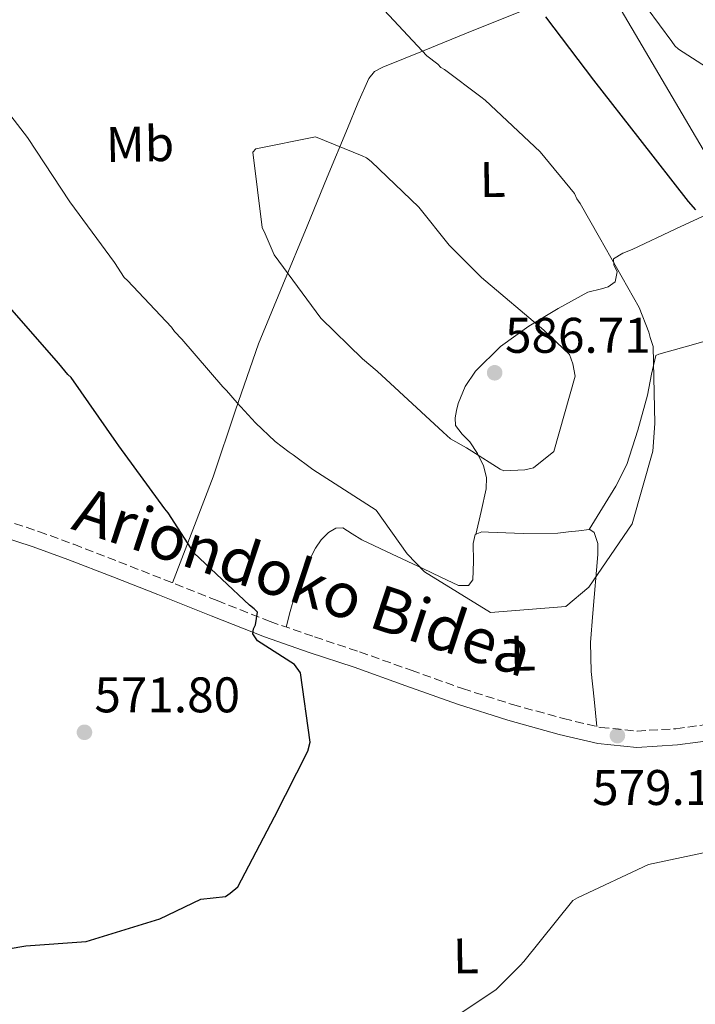
# Model space of a CAD drawing. Units: metres. Extents: x 576543 to 579971, y 4747365 to 4749717.
# Drawn here: x 578281 to 578416, y 4747619 to 4747816 of the extents above; entities that cross this region are included whole.
import ezdxf
from ezdxf.enums import TextEntityAlignment as Align

# ---------------------------------------------------------------- set-up
doc = ezdxf.new("R2010")
doc.units = ezdxf.units.M
doc.header["$MEASUREMENT"] = 0
doc.linetypes.add('DGN Style 3', pattern=[2.435890702152634, 1.739921930109024, -0.6959687720436097])
for name, color, linetype, lineweight in [('Barranco lineal', 142, 'DGN Style 3', 13), ('Camino', 7, 'DGN Style 3', 0), ('Cota de punto acotado terreno', 7, 'Continuous', 0), ('Curva de nivel directora', 30, 'Continuous', 30), ('Curva de nivel intermedia', 30, 'Continuous', 0), ('Etiqueta de uso rústico', 92, 'Continuous', 0), ('Línea de cambio de uso (parcela vista)', 92, 'Continuous', 0), ('Línea telefónica', 7, 'Continuous', 0), ('Margen derecho', 7, 'Continuous', 0), ('Punto acotado terreno (símbolo)', 7, 'Continuous', 0)]:
    doc.layers.add(name, color=color, linetype=linetype, lineweight=lineweight)
doc.styles.add('Style-Arial', font='arial.ttf')

# ---------------------------------------------------------------- blocks, each defined once
blk = doc.blocks.new('5PATER')
at = {"layer": 'Barranco lineal', "linetype": 'Continuous', "lineweight": 0}
h = blk.add_hatch(color=51, dxfattribs=at)
edge = h.paths.add_edge_path()
edge.add_ellipse((0, 0), major_axis=(-0.1095731443231308, -0.1110710700762829), ratio=0.9994222409660317, start_angle=0, end_angle=360)

msp = doc.modelspace()

# ---------------------------------------------------------------- linework, layer by layer
at = {"layer": 'Camino', "color": 7, "linetype": 'DGN Style 3', "lineweight": 0}
msp.add_polyline3d([(578277.3700000015, 4747715.91, 571.1300000000048), (578284.5100000007, 4747713.59, 571.5399999999936), (578291.5399999982, 4747711.000000001, 571.8000000000029), (578300.5799999973, 4747707.51, 572.3899999999995), (578309.5799999983, 4747703.990000002, 573.0099999999948), (578320.2299999989, 4747699.720000001, 573.7700000000042), (578330.8399999995, 4747695.550000002, 574.5500000000029), (578339.730000001, 4747692.470000002, 575.3399999999965), (578348.7499999999, 4747689.470000002, 576.1000000000059), (578359.11, 4747685.779999999, 576.6999999999972), (578369.3700000016, 4747682.100000001, 577.1999999999972), (578379.3699999995, 4747678.930000001, 577.6999999999971), (578389.5500000007, 4747676.11, 578.0800000000019), (578396.9899999973, 4747674.34, 578.2500000000001), (578404.2899999997, 4747673.609999999, 578.4199999999983), (578412.0599999991, 4747674.080000001, 578.5899999999966), (578420.07, 4747675.16, 578.75)], dxfattribs=at)
at = {"layer": 'Curva de nivel directora', "color": 30, "linetype": 'Continuous', "lineweight": 30, "flags": 128}
for points, elevation in [([(578385.9700000001, 4747816.630000002), (578395.55, 4747803.940000001), (578404.8300000007, 4747792.08), (578414.4899999987, 4747779.670000001), (578415.9799999996, 4747777.949999999)], 575.0000000000002), ([(578278.4199999998, 4747629.980000001), (578281.9600000004, 4747630.590000001), (578293.9999999991, 4747631.490000002), (578308.7600000004, 4747636), (578316.97, 4747639.940000001), (578321.9199999988, 4747640.480000001), (578322.8199999996, 4747641.140000001), (578324.3599999995, 4747642.45), (578331.7499999991, 4747656.430000001), (578338.4099999999, 4747669.57), (578338.839999999, 4747671.410000003), (578336.9599999993, 4747685.240000002), (578335.73, 4747686.960000002), (578328.3099999991, 4747691.7), (578327.3700000005, 4747693.060000001), (578327.5400000003, 4747694.070000002), (578327.8899999988, 4747694.900000001), (578328.3099999991, 4747697.390000002), (578327.6599999986, 4747698.110000002), (578326.730000001, 4747698.830000001), (578315.6400000001, 4747709.199999999), (578310.4500000001, 4747717.28), (578309.7999999997, 4747718.090000002), (578300.5999999995, 4747730.7), (578300.119999999, 4747731.42), (578291.0099999984, 4747744.390000001), (578290.349999999, 4747745.029999999), (578288.5699999998, 4747747.2), (578278.659999999, 4747758.500000001)], 575.0000000000001)]:
    msp.add_lwpolyline(points, dxfattribs=dict(at, elevation=elevation))
at = {"layer": 'Curva de nivel intermedia', "color": 30, "linetype": 'Continuous', "lineweight": 0, "flags": 128}
for points, elevation in [([(578374.9900000008, 4747697.38), (578361.7300000017, 4747705.51), (578358.2699999994, 4747709.119999999), (578352.0700000012, 4747717.83), (578339.370000001, 4747725.970000001), (578335.4600000017, 4747728.930000001), (578334.6300000001, 4747729.470000001), (578331.8400000007, 4747731.619999998), (578327.9200000003, 4747735.32), (578324.2800000013, 4747739.300000001), (578322.130000001, 4747741.829999999), (578321.38, 4747742.550000001), (578313.1500000001, 4747752.050000001), (578311.7400000019, 4747753.590000001), (578311.0900000016, 4747754.489999999), (578302.3099999995, 4747763.800000001), (578301.6500000001, 4747764.429999999), (578299.6800000009, 4747767.429999999), (578290.7600000004, 4747779.57), (578282.28, 4747792.46), (578276.0000000015, 4747800.529999999), (578266.4500000004, 4747812.3), (578257.7800000003, 4747825.55)], 580.0000000000002), ([(578351.8400000011, 4747820.050000002), (578362.2100000001, 4747808.84), (578364.4400000008, 4747807.140000001), (578365.0100000007, 4747806.499999999), (578365.7500000006, 4747806.059999999), (578373.0000000015, 4747800.580000001), (578373.9200000003, 4747799.949999998), (578384.9199999995, 4747789.579999999), (578391.7600000014, 4747781.249999999), (578392.2400000021, 4747780.16), (578392.9000000014, 4747779.25), (578396.7700000005, 4747772.439999999), (578404.7099999998, 4747758.439999999), (578406.6299999999, 4747753.51), (578406.9200000004, 4747752.42), (578407.5000000015, 4747750.59), (578407.8500000002, 4747735.180000001), (578407.4800000014, 4747729.67), (578403.3200000017, 4747715.099999999), (578394.6300000014, 4747702.389999999), (578390.0200000004, 4747698.550000002), (578374.9900000008, 4747697.38)], 580.0000000000002), ([(578404.7900000003, 4747820.82), (578406.3000000012, 4747818.369999998), (578411.2800000012, 4747811.66), (578411.8400000001, 4747810.84), (578412.5900000011, 4747810.119999998), (578425.6700000013, 4747801.709999999)], 570), ([(578377.6399999995, 4747725.689999999), (578376.9000000019, 4747726.04), (578371.2400000002, 4747729.619999998), (578370.1300000015, 4747730.329999999), (578366.9800000022, 4747732.119999999), (578365.4900000013, 4747733.470000001), (578352.2500000001, 4747745.640000001), (578349.3700000012, 4747748.159999999), (578340.9700000014, 4747756.279999999), (578331.6799999997, 4747768.970000001), (578329.8600000005, 4747773.159999999), (578329.2900000003, 4747774.429999999), (578327.3900000004, 4747789.539999999), (578328.0200000008, 4747790.199999998), (578339.9100000019, 4747792.599999999), (578349.2400000015, 4747788.810000001), (578350.1700000013, 4747788.359999998), (578351.1000000013, 4747787.640000002), (578360.6100000021, 4747778.529999998), (578366.7000000007, 4747770.929999999), (578373.1400000001, 4747764.429999999), (578385.6100000002, 4747753.899999999), (578390.74, 4747749.029999998), (578391.4100000005, 4747747.109999998), (578391.9100000013, 4747744.640000001), (578387.6599999999, 4747729.609999999), (578383.5899999996, 4747726.34), (578381.8500000006, 4747725.939999999), (578377.6399999995, 4747725.689999999)], 585), ([(578362.8899999995, 4747613.050000001), (578376.0500000003, 4747621.810000001), (578380.9200000007, 4747626.659999999), (578381.6400000005, 4747627.499999999), (578391.4400000018, 4747639.679999999), (578392.3499999993, 4747640.249999999), (578406.5500000016, 4747646.91), (578417.6200000002, 4747649.199999998)], 580.0000000000001)]:
    msp.add_lwpolyline(points, dxfattribs=dict(at, elevation=elevation))
at = {"layer": 'Línea de cambio de uso (parcela vista)', "color": 92, "linetype": 'Continuous', "lineweight": 0, "extrusion": (-0.03626817917991651, -0.05834445496677738, 0.997637481129094), "elevation": -297400.6786850792, "flags": 128}
msp.add_lwpolyline([(-2015258.310911411, 4327310.421482384), (-2015258.310911411, 4327310.425849305)], dxfattribs=at)
at = {"layer": 'Línea de cambio de uso (parcela vista)', "color": 92, "linetype": 'Continuous', "lineweight": 0}
for points in [[(578417.5921, 4747834.216, 567.555600000007), (578409.0700000003, 4747830.189999999, 569.2599999999948), (578397.4600000001, 4747824.699999999, 571.5800000000017), (578383.6600000003, 4747818.76, 575.4799999999959), (578369.8499999996, 4747813.199999999, 579.6300000000047), (578361.6600000003, 4747809.869999999, 581.2700000000041), (578353.4100000003, 4747806.529999999, 582.3899999999994), (578351.7699999996, 4747805.640000001, 582.5), (578350.5800000001, 4747804.27, 582.6100000000006), (578348.4100000003, 4747799.300000001, 583.2599999999948), (578346.3300000001, 4747794.27, 583.929999999993), (578342.2999999998, 4747784.49, 584.9700000000012), (578338.2699999996, 4747774.720000001, 585.2599999999948), (578333.3799999999, 4747762.960000001, 583.8800000000047), (578328.5099999999, 4747751.17, 581.5), (578323.9199999999, 4747737.850000001, 578.2400000000052), (578319.4600000001, 4747724.529999999, 575.4400000000023), (578311.29, 4747703.310000001, 572.4799999999959)], [(578372.04, 4747713, 581.3500000000058), (578373.0700000003, 4747717.539999999, 583.0599999999977), (578374.0999999996, 4747722.08, 584.7700000000041), (578374.1699999999, 4747724.380000001, 585.070000000007), (578373.5800000001, 4747726.710000001, 585.1000000000058), (578372.3600000005, 4747729.199999999, 585.4499999999971), (578370.8499999996, 4747731.52, 585.7599999999948), (578369.2999999998, 4747733.09, 585.8099999999977), (578367.9299999997, 4747734.779999999, 585.7599999999948), (578367.9000000004, 4747736.33, 585.6499999999943), (578368.1399999997, 4747737.77, 585.8899999999994), (578368.5199999996, 4747739.199999999, 586.1999999999971), (578369.9100000003, 4747742.58, 586.779999999999), (578371.9400000004, 4747745.66, 586.8600000000006), (578376.9500000002, 4747750.59, 585.6600000000036), (578382.6100000005, 4747754.67, 584.3300000000017), (578388.5099999999, 4747758.230000001, 583.2299999999959), (578394.4100000003, 4747761.480000001, 582.1199999999953), (578397.1500000004, 4747762.15, 580.6999999999971), (578398.5199999996, 4747762.539999999, 579.8899999999994), (578399.8899999997, 4747763.560000001, 579.4700000000012), (578400.2999999998, 4747765.550000001, 579.4700000000012), (578399.6699999999, 4747766.939999999, 579.429999999993), (578399.5899999999, 4747768.189999999, 579.3600000000006), (578401.4400000004, 4747769.289999999, 579.1499999999943), (578403.3099999996, 4747770.02, 578.8099999999977), (578412.0499999998, 4747774.140000001, 576.1499999999943), (578420.8300000001, 4747778.25, 573.7400000000052)], [(578394.7023, 4747713.9737, 580.8003000000026), (578397.3899999997, 4747718.32, 581.1900000000023), (578400.0700000003, 4747722.67, 581.570000000007), (578402.2199999997, 4747726.949999999, 581.75), (578404.4699999997, 4747733.869999999, 581.5200000000041), (578406.3899999997, 4747740.869999999, 581.1300000000047), (578407.1699999999, 4747745.09, 580.75), (578408.0199999996, 4747748.84, 579.9199999999983), (578408.6799999997, 4747749.07, 579.1499999999943), (578416.0499999998, 4747751.130000001, 577.5899999999965), (578423.4000000004, 4747753.289999999, 576.1699999999983), (578436.6699999999, 4747758.84, 573.5200000000041), (578449.9000000004, 4747764.980000001, 571.1999999999971), (578451.8600000005, 4747765.77, 571.1199999999953), (578453.6500000004, 4747765.49, 571.1999999999971), (578454.8200000003, 4747762.640000001, 571.429999999993), (578455.5099999999, 4747759.560000001, 571.6499999999943), (578460.4299999997, 4747749.350000001, 571.9900000000052), (578465.7800000003, 4747739.210000001, 572.3099999999977), (578468.2999999998, 4747733.859999999, 572.8600000000006), (578469.9199999999, 4747731.779999999, 573.1399999999994), (578472.0899999999, 4747731.15, 573.1900000000023), (578474.3499999996, 4747731.460000001, 573.0899999999965), (578476.5999999996, 4747731.779999999, 572.9799999999959)], [(578334.04, 4747694.439999999, 574.8399999999965), (578334.8700000001, 4747697.539999999, 575.6699999999983), (578335.7000000002, 4747700.65, 576.4900000000052), (578337.5300000003, 4747705.480000001, 577.4499999999971), (578339.9600000001, 4747710.210000001, 577.820000000007), (578341.0700000003, 4747711.869999999, 577.820000000007), (578342.5499999998, 4747713.34, 577.820000000007), (578343.9800000004, 4747714.210000001, 577.8600000000006), (578345.4100000003, 4747714.27, 577.929999999993), (578347.2800000003, 4747713.109999999, 578.3000000000029), (578349.2000000002, 4747711.9, 578.6999999999971), (578355.3099999996, 4747709.029999999, 578.25), (578361.4299999997, 4747706.15, 577.929999999993), (578364.9900000002, 4747704.439999999, 578.5399999999936), (578368.5499999998, 4747702.74, 579.1399999999994), (578370.5300000003, 4747702.77, 579.3600000000006), (578371.4000000004, 4747703.890000001, 579.5800000000017), (578371.5599999996, 4747707.529999999, 580.4400000000023), (578371.5, 4747711.17, 581.2400000000052), (578371.9100000003, 4747712.939999999, 581.3500000000058), (578373.2100000001, 4747713.51, 581.3600000000006), (578374.5499999998, 4747713.430000001, 581.3500000000058), (578381.5199999996, 4747713.140000001, 580.7899999999936), (578388.4600000001, 4747713.220000001, 580.2400000000052), (578390.5499999998, 4747713.470000001, 580.570000000007), (578392.6399999997, 4747713.730000001, 580.9100000000036), (578394.7023, 4747713.9737, 580.806899999996)], [(578394.7023, 4747713.9737, 580.806899999996), (578394.8399999999, 4747713.99, 580.8000000000029), (578395.7400000002, 4747713.34, 580.8000000000029), (578396.4100000003, 4747711.180000001, 580.1999999999971), (578396.4699999997, 4747708.939999999, 579.5800000000017), (578395.4299999997, 4747697.210000001, 579.4100000000036), (578394.9500000002, 4747691.359999999, 579.4100000000036), (578395.0999999996, 4747685.52, 579.1399999999994), (578395.6799999997, 4747680.02, 578.6900000000023), (578396.2699999996, 4747674.51, 578.2400000000052)]]:
    msp.add_polyline3d(points, dxfattribs=at)
at = {"layer": 'Línea telefónica', "color": 7, "linetype": 'Continuous', "lineweight": 0}
msp.add_polyline3d([(577098.77, 4749684.830000001, 526.4400000000023), (577426.1900000006, 4749058.630000002, 519.9700000000012), (577703.0899999992, 4748586.3, 526.6499999999943), (578080.2899999995, 4748207.56, 540.4600000000064), (578204.0100000012, 4748079.650000001, 544.9700000000012), (578205.3799999991, 4748034.17, 548.8399999999965), (578253.600000001, 4747985.930000001, 553.6699999999983), (578330.7500000005, 4747937.690000001, 560.3999999999943), (578593.600000001, 4747490.720000002, 594.7299999999959)], dxfattribs=at)
at = {"layer": 'Margen derecho', "color": 7, "linetype": 'Continuous', "lineweight": 0}
msp.add_polyline3d([(578420.5300000004, 4747671.930000001, 578.75), (578412.3799999988, 4747670.830000001, 578.5899999999966), (578404.2199999981, 4747670.33, 578.4199999999983), (578396.4499999986, 4747671.11, 578.2500000000001), (578388.7300000004, 4747672.940000001, 578.0800000000019), (578378.4400000019, 4747675.800000002, 577.6999999999971), (578368.3299999977, 4747679, 577.1999999999972), (578358.0100000001, 4747682.699999999, 576.6999999999972), (578347.6799999992, 4747686.380000001, 576.1000000000059), (578338.6800000003, 4747689.369999999, 575.3399999999965), (578329.7100000005, 4747692.480000001, 574.5500000000029), (578319.0300000008, 4747696.689999999, 573.7700000000042), (578308.379999998, 4747700.960000001, 573.0099999999948), (578299.3999999971, 4747704.470000003, 572.3899999999995), (578290.3899999993, 4747707.939999999, 571.8000000000029), (578283.4400000002, 4747710.51, 571.5399999999936), (578276.4100000004, 4747712.78, 571.1300000000048), (578271.7500000001, 4747714.140000002, 570.6399999999995), (578266.9800000002, 4747715.449999999, 569.6600000000036)], dxfattribs=at)

# ---------------------------------------------------------------- block references
at = {"layer": 'Punto acotado terreno (símbolo)', "color": 7, "linetype": 'Continuous', "lineweight": 0, "xscale": 10, "yscale": 10, "zscale": 10}
for p in [(578375.7899999989, 4747745.350000001, 586.710000000007), (578293.6900000006, 4747673.360000002, 571.8000000000034), (578400.3599999979, 4747672.699999999, 579.1900000000028)]:
    msp.add_blockref('5PATER', p, dxfattribs=at)

# ---------------------------------------------------------------- texts
at = {"color": 7, "linetype": 'Continuous', "lineweight": 0, "style": 'Style-Arial'}
msp.add_text('Ariondoko Bidea', height=9, rotation=341.778, dxfattribs=at).set_placement((578336.0681817916, 4747699.228884191, 574.1000000000058), align=Align.CENTER)
at = {"layer": 'Cota de punto acotado terreno', "color": 7, "linetype": 'Continuous', "lineweight": 0, "style": 'Style-Arial'}
for s, p in [('586.71', (578377.8700000001, 4747749.350000001, 586.7100000000064)), ('571.80', (578295.6800000003, 4747677.359999999, 571.8000000000029)), ('579.19', (578395.3000000002, 4747658.810000001, 579.1900000000023))]:
    msp.add_text(s, height=7.000000000000002, dxfattribs=at).set_placement(p)
at = {"layer": 'Etiqueta de uso rústico', "color": 92, "linetype": 'Continuous', "lineweight": 0, "style": 'Style-Arial'}
for s, p in [('Mb', (578304.811038993, 4747791.151909687, 581.9700000000012)), ('L', (578375.3926911488, 4747784.044490211, 582.2899999999936)), ('L', (578381.4226911493, 4747689.214490211, 578.9499999999971)), ('L', (578370.0326911488, 4747628.594490211, 579.1100000000006))]:
    msp.add_text(s, height=7.000000000000002, rotation=0.9539599999999999, dxfattribs=at).set_placement(p, align=Align.MIDDLE_CENTER)

doc.saveas('drawing.dxf')
